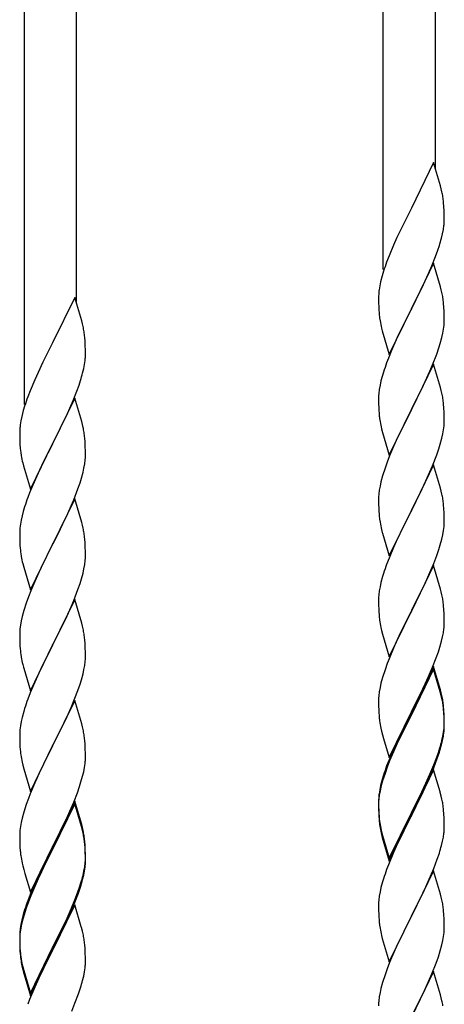
# Model space of a CAD drawing. Units: millimetres. Extents: x 250 to 8280, y 75 to 5795.
# Drawn here: x 6808 to 6947, y 4535 to 4856 of the extents above; entities that cross this region are included whole.
import ezdxf

# ---------------------------------------------------------------- set-up
doc = ezdxf.new("R2010")
doc.units = ezdxf.units.MM
doc.layers.add('YKK_A1', color=4, linetype='Continuous', lineweight=30)

msp = doc.modelspace()

# ---------------------------------------------------------------- linework, layer by layer
at = {"layer": 'YKK_A1', "linetype": 'Continuous', "ltscale": 0.5}
for p, q in [((6943.64, 4807.52), (6943.64, 4958.08)), ((6926.64, 4774.6), (6926.64, 4951.69)), ((6826.64, 4763.54), (6826.64, 4914.1)), ((6809.64, 4730.63), (6809.64, 4907.71)), ((6943.04, 4809.54), (6935.81, 4794.68)), ((6945.3, 4801.9), (6943.04, 4809.54)), ((6945.55, 4800.94), (6945.3, 4801.9)), ((6945.77, 4800), (6945.55, 4800.94)), ((6946.42, 4795.14), (6946.31, 4796.55)), ((6935.47, 4794.01), (6932.65, 4788.37)), ((6935.81, 4794.68), (6935.47, 4794.01)), ((6946.48, 4793.89), (6946.42, 4795.14)), ((6946.53, 4792.16), (6946.48, 4793.89)), ((6946.53, 4791.02), (6946.53, 4792.16)), ((6946.22, 4787.65), (6946.41, 4788.96)), ((6946.51, 4790.22), (6946.53, 4791.02)), ((6932.65, 4788.37), (6931.09, 4785.09)), ((6945.62, 4784.87), (6945.95, 4786.28)), ((6945.95, 4786.28), (6946.22, 4787.65)), ((6929.98, 4782.62), (6928.51, 4779.1)), ((6931.09, 4785.09), (6929.98, 4782.62)), ((6944.43, 4780.94), (6944.92, 4782.44)), ((6943.7, 4778.93), (6944.43, 4780.94)), ((6928.51, 4779.1), (6927.74, 4777.07)), ((6943.04, 4776.68), (6935.81, 4761.81)), ((6942.5, 4775.89), (6943.7, 4778.93)), ((6945.3, 4769.03), (6943.04, 4776.68)), ((6926.71, 4774.06), (6926.27, 4772.59)), ((6940.32, 4770.93), (6941.43, 4773.38)), ((6941.43, 4773.38), (6942.5, 4775.89)), ((6925.78, 4770.68), (6925.49, 4769.3)), ((6926.27, 4772.59), (6925.78, 4770.68)), ((6939.2, 4768.59), (6940.32, 4770.93)), ((6925.14, 4766.69), (6925.1, 4765.88)), ((6925.49, 4769.3), (6925.27, 4767.97)), ((6937.7, 4765.53), (6939.2, 4768.59)), ((6945.55, 4768.07), (6945.3, 4769.03)), ((6945.77, 4767.14), (6945.55, 4768.07)), ((6826.04, 4765.57), (6818.81, 4750.71)), ((6828.3, 4757.92), (6826.04, 4765.57)), ((6925.1, 4765.88), (6925.09, 4765.48)), ((6925.09, 4765.48), (6925.11, 4763.62)), ((6925.11, 4763.62), (6925.14, 4762.61)), ((6935.98, 4762.14), (6937.7, 4765.53)), ((6946.42, 4762.27), (6946.31, 4763.68)), ((6925.14, 4762.61), (6925.19, 4761.67)), ((6925.19, 4761.67), (6925.29, 4760.23)), ((6925.29, 4760.23), (6925.44, 4758.91)), ((6928.59, 4746.96), (6935.81, 4761.81)), ((6935.65, 4761.48), (6932.86, 4755.95)), ((6935.81, 4761.81), (6935.65, 4761.48)), ((6935.81, 4761.81), (6935.98, 4762.14)), ((6946.48, 4761.02), (6946.42, 4762.27)), ((6946.53, 4759.3), (6946.48, 4761.02)), ((6828.55, 4756.97), (6828.3, 4757.92)), ((6828.77, 4756.03), (6828.55, 4756.97)), ((6925.44, 4758.91), (6925.58, 4757.92)), ((6946.45, 4756.52), (6946.51, 4757.35)), ((6946.51, 4757.35), (6946.53, 4758.15)), ((6946.53, 4758.15), (6946.53, 4759.3)), ((6926.07, 4755.56), (6926.32, 4754.6)), ((6926.32, 4754.6), (6928.59, 4746.96)), ((6932.86, 4755.95), (6931.54, 4753.18)), ((6945.74, 4752.48), (6946.05, 4753.87)), ((6946.05, 4753.87), (6946.29, 4755.23)), ((6946.29, 4755.23), (6946.45, 4756.52)), ((6818.81, 4750.71), (6818.47, 4750.04)), ((6829.42, 4751.16), (6829.31, 4752.57)), ((6829.48, 4749.92), (6829.42, 4751.16)), ((6931.09, 4752.22), (6929.34, 4748.25)), ((6931.54, 4753.18), (6931.09, 4752.22)), ((6944.76, 4749.07), (6945.22, 4750.55)), ((6945.22, 4750.55), (6945.74, 4752.48)), ((6818.47, 4750.04), (6815.65, 4744.4)), ((6829.53, 4748.19), (6829.48, 4749.92)), ((6829.51, 4746.24), (6829.53, 4747.04)), ((6829.53, 4747.04), (6829.53, 4748.19)), ((6929.34, 4748.25), (6928.31, 4745.72)), ((6942.71, 4743.52), (6944.08, 4747.07)), ((6944.08, 4747.07), (6944.76, 4749.07)), ((6815.65, 4744.4), (6814.09, 4741.11)), ((6829.22, 4743.67), (6829.41, 4744.99)), ((6928.31, 4745.72), (6927.74, 4744.2)), ((6943.04, 4743.8), (6935.81, 4728.95)), ((6945.3, 4736.16), (6943.04, 4743.8)), ((6814.09, 4741.11), (6812.98, 4738.65)), ((6828.62, 4740.89), (6828.95, 4742.31)), ((6828.95, 4742.31), (6829.22, 4743.67)), ((6926.71, 4741.2), (6926.27, 4739.73)), ((6940.32, 4738.07), (6941.86, 4741.51)), ((6941.86, 4741.51), (6942.71, 4743.52)), ((6812.98, 4738.65), (6811.51, 4735.12)), ((6827.43, 4736.97), (6827.92, 4738.46)), ((6925.89, 4738.29), (6925.58, 4736.89)), ((6926.27, 4739.73), (6925.89, 4738.29)), ((6939.2, 4735.72), (6940.32, 4738.07)), ((6811.51, 4735.12), (6810.74, 4733.09)), ((6825.5, 4731.91), (6826.7, 4734.95)), ((6826.7, 4734.95), (6827.43, 4736.97)), ((6925.18, 4734.24), (6925.12, 4733.41)), ((6925.34, 4735.54), (6925.18, 4734.24)), ((6925.58, 4736.89), (6925.34, 4735.54)), ((6937.7, 4732.66), (6939.2, 4735.72)), ((6945.55, 4735.2), (6945.3, 4736.16)), ((6945.77, 4734.26), (6945.55, 4735.2)), ((6826.04, 4732.7), (6818.81, 4717.84)), ((6824.43, 4729.4), (6825.5, 4731.91)), ((6828.3, 4725.06), (6826.04, 4732.7)), ((6925.12, 4733.41), (6925.09, 4732.61)), ((6925.09, 4732.61), (6925.11, 4730.75)), ((6935.98, 4729.28), (6937.7, 4732.66)), ((6809.27, 4728.62), (6808.78, 4726.71)), ((6809.71, 4730.09), (6809.27, 4728.62)), ((6823.32, 4726.96), (6824.43, 4729.4)), ((6925.11, 4730.75), (6925.14, 4729.74)), ((6925.14, 4729.74), (6925.19, 4728.8)), ((6925.19, 4728.8), (6925.27, 4727.64)), ((6928.59, 4714.09), (6935.81, 4728.95)), ((6935.47, 4728.27), (6932.65, 4722.63)), ((6935.81, 4728.95), (6935.47, 4728.27)), ((6935.81, 4728.95), (6935.98, 4729.28)), ((6946.42, 4729.4), (6946.31, 4730.81)), ((6946.48, 4728.15), (6946.42, 4729.4)), ((6946.53, 4726.43), (6946.48, 4728.15)), ((6808.49, 4725.32), (6808.27, 4723.99)), ((6808.78, 4726.71), (6808.49, 4725.32)), ((6820.7, 4721.56), (6822.2, 4724.61)), ((6822.2, 4724.61), (6823.32, 4726.96)), ((6828.55, 4724.1), (6828.3, 4725.06)), ((6925.44, 4726.04), (6925.58, 4725.06)), ((6946.51, 4724.48), (6946.53, 4725.28)), ((6946.53, 4725.28), (6946.53, 4726.43)), ((6808.1, 4721.9), (6808.09, 4721.5)), ((6808.09, 4721.5), (6808.11, 4719.64)), ((6808.14, 4722.72), (6808.1, 4721.9)), ((6818.98, 4718.17), (6820.7, 4721.56)), ((6828.77, 4723.16), (6828.55, 4724.1)), ((6926.07, 4722.69), (6926.39, 4721.49)), ((6926.39, 4721.49), (6928.59, 4714.09)), ((6932.65, 4722.63), (6931.31, 4719.83)), ((6946.05, 4721), (6946.29, 4722.36)), ((6946.29, 4722.36), (6946.45, 4723.65)), ((6946.45, 4723.65), (6946.51, 4724.48)), ((6808.11, 4719.64), (6808.14, 4718.63)), ((6808.14, 4718.63), (6808.19, 4717.69)), ((6818.81, 4717.84), (6818.98, 4718.17)), ((6829.42, 4718.29), (6829.31, 4719.71)), ((6829.48, 4717.05), (6829.42, 4718.29)), ((6931.31, 4719.83), (6929.98, 4716.89)), ((6945.22, 4717.68), (6945.74, 4719.61)), ((6945.74, 4719.61), (6946.05, 4721)), ((6808.19, 4717.69), (6808.29, 4716.25)), ((6808.29, 4716.25), (6808.44, 4714.94)), ((6808.44, 4714.94), (6808.58, 4713.95)), ((6811.59, 4702.98), (6818.81, 4717.84)), ((6818.65, 4717.51), (6815.86, 4711.98)), ((6818.81, 4717.84), (6818.65, 4717.51)), ((6829.53, 4715.32), (6829.48, 4717.05)), ((6829.53, 4714.18), (6829.53, 4715.32)), ((6929.98, 4716.89), (6928.71, 4713.87)), ((6944.08, 4714.2), (6944.76, 4716.2)), ((6944.76, 4716.2), (6945.22, 4717.68)), ((6815.86, 4711.98), (6814.54, 4709.2)), ((6829.29, 4711.25), (6829.45, 4712.55)), ((6829.45, 4712.55), (6829.51, 4713.38)), ((6829.51, 4713.38), (6829.53, 4714.18)), ((6927.92, 4711.84), (6927.2, 4709.82)), ((6928.71, 4713.87), (6927.92, 4711.84)), ((6942.71, 4710.66), (6944.08, 4714.2)), ((6809.07, 4711.58), (6809.32, 4710.63)), ((6809.32, 4710.63), (6811.59, 4702.98)), ((6814.54, 4709.2), (6814.09, 4708.24)), ((6828.22, 4706.58), (6828.74, 4708.5)), ((6828.74, 4708.5), (6829.05, 4709.9)), ((6829.05, 4709.9), (6829.29, 4711.25)), ((6927.2, 4709.82), (6926.41, 4707.34)), ((6943.04, 4710.94), (6935.81, 4696.08)), ((6940.54, 4705.68), (6941.86, 4708.64)), ((6941.86, 4708.64), (6942.71, 4710.66)), ((6945.3, 4703.29), (6943.04, 4710.94)), ((6814.09, 4708.24), (6812.34, 4704.28)), ((6827.76, 4705.1), (6828.22, 4706.58)), ((6925.89, 4705.42), (6925.58, 4704.02)), ((6926.41, 4707.34), (6925.89, 4705.42)), ((6939.87, 4704.25), (6940.54, 4705.68)), ((6812.34, 4704.28), (6811.31, 4701.75)), ((6825.71, 4699.55), (6827.08, 4703.09)), ((6827.08, 4703.09), (6827.76, 4705.1)), ((6925.34, 4702.67), (6925.18, 4701.37)), ((6925.58, 4704.02), (6925.34, 4702.67)), ((6938.76, 4701.95), (6939.87, 4704.25)), ((6945.55, 4702.34), (6945.3, 4703.29)), ((6945.77, 4701.4), (6945.55, 4702.34)), ((6811.31, 4701.75), (6810.74, 4700.23)), ((6826.04, 4699.83), (6818.81, 4684.97)), ((6824.86, 4697.53), (6825.71, 4699.55)), ((6828.3, 4692.18), (6826.04, 4699.83)), ((6925.12, 4700.54), (6925.09, 4699.74)), ((6925.09, 4699.74), (6925.11, 4697.88)), ((6925.18, 4701.37), (6925.12, 4700.54)), ((6935.98, 4696.41), (6938.76, 4701.95)), ((6809.27, 4695.75), (6808.89, 4694.31)), ((6809.71, 4697.22), (6809.27, 4695.75)), ((6823.32, 4694.09), (6824.86, 4697.53)), ((6925.11, 4697.88), (6925.14, 4696.87)), ((6925.14, 4696.87), (6925.19, 4695.93)), ((6925.19, 4695.93), (6925.27, 4694.77)), ((6928.59, 4681.22), (6935.81, 4696.08)), ((6935.65, 4695.75), (6932.65, 4689.76)), ((6935.81, 4696.08), (6935.65, 4695.75)), ((6935.81, 4696.08), (6935.98, 4696.41)), ((6946.42, 4696.53), (6946.31, 4697.94)), ((6946.48, 4695.29), (6946.42, 4696.53)), ((6808.58, 4692.91), (6808.34, 4691.56)), ((6808.89, 4694.31), (6808.58, 4692.91)), ((6822.2, 4691.74), (6823.32, 4694.09)), ((6925.44, 4693.18), (6925.58, 4692.19)), ((6946.53, 4693.56), (6946.48, 4695.29)), ((6946.51, 4691.61), (6946.53, 4692.41)), ((6946.53, 4692.41), (6946.53, 4693.56)), ((6808.12, 4689.44), (6808.09, 4688.64)), ((6808.18, 4690.27), (6808.12, 4689.44)), ((6808.34, 4691.56), (6808.18, 4690.27)), ((6820.7, 4688.69), (6822.2, 4691.74)), ((6828.55, 4691.23), (6828.3, 4692.18)), ((6828.77, 4690.29), (6828.55, 4691.23)), ((6926.07, 4689.82), (6926.32, 4688.87)), ((6932.65, 4689.76), (6931.31, 4686.96)), ((6946.05, 4688.14), (6946.29, 4689.49)), ((6946.29, 4689.49), (6946.45, 4690.78)), ((6946.45, 4690.78), (6946.51, 4691.61)), ((6808.09, 4688.64), (6808.11, 4686.78)), ((6808.11, 4686.78), (6808.14, 4685.77)), ((6818.98, 4685.3), (6820.7, 4688.69)), ((6829.42, 4685.42), (6829.31, 4686.83)), ((6926.32, 4688.87), (6926.39, 4688.62)), ((6926.39, 4688.62), (6928.59, 4681.22)), ((6931.31, 4686.96), (6929.98, 4684.02)), ((6945.22, 4684.81), (6945.74, 4686.74)), ((6945.74, 4686.74), (6946.05, 4688.14)), ((6808.14, 4685.77), (6808.19, 4684.83)), ((6808.19, 4684.83), (6808.27, 4683.66)), ((6811.59, 4670.11), (6818.81, 4684.97)), ((6818.47, 4684.3), (6815.65, 4678.66)), ((6818.81, 4684.97), (6818.47, 4684.3)), ((6818.81, 4684.97), (6818.98, 4685.3)), ((6829.48, 4684.18), (6829.42, 4685.42)), ((6829.53, 4682.45), (6829.48, 4684.18)), ((6929.98, 4684.02), (6928.51, 4680.49)), ((6944.08, 4681.33), (6944.76, 4683.34)), ((6944.76, 4683.34), (6945.22, 4684.81)), ((6808.44, 4682.07), (6808.58, 4681.08)), ((6829.29, 4678.38), (6829.45, 4679.68)), ((6829.45, 4679.68), (6829.51, 4680.51)), ((6829.51, 4680.51), (6829.53, 4681.31)), ((6829.53, 4681.31), (6829.53, 4682.45)), ((6928.51, 4680.49), (6927.74, 4678.46)), ((6943.12, 4678.8), (6944.08, 4681.33)), ((6809.07, 4678.72), (6809.39, 4677.52)), ((6809.39, 4677.52), (6811.59, 4670.11)), ((6815.65, 4678.66), (6814.31, 4675.86)), ((6828.74, 4675.63), (6829.05, 4677.03)), ((6829.05, 4677.03), (6829.29, 4678.38)), ((6943.04, 4678.06), (6935.81, 4663.21)), ((6941.86, 4675.77), (6943.12, 4678.8)), ((6945.3, 4670.42), (6943.04, 4678.06)), ((6814.31, 4675.86), (6812.98, 4672.91)), ((6827.76, 4672.23), (6828.22, 4673.71)), ((6828.22, 4673.71), (6828.74, 4675.63)), ((6926.41, 4674.47), (6925.89, 4672.55)), ((6926.71, 4675.46), (6926.41, 4674.47)), ((6940.54, 4672.81), (6941.86, 4675.77)), ((6812.98, 4672.91), (6811.71, 4669.89)), ((6825.71, 4666.68), (6827.08, 4670.22)), ((6827.08, 4670.22), (6827.76, 4672.23)), ((6925.58, 4671.15), (6925.34, 4669.8)), ((6925.89, 4672.55), (6925.58, 4671.15)), ((6935.98, 4663.54), (6940.54, 4672.81)), ((6945.55, 4669.47), (6945.3, 4670.42)), ((6810.92, 4667.86), (6810.2, 4665.85)), ((6811.71, 4669.89), (6810.92, 4667.86)), ((6826.04, 4666.96), (6818.81, 4652.1)), ((6828.3, 4659.32), (6826.04, 4666.96)), ((6925.12, 4667.67), (6925.09, 4666.88)), ((6925.09, 4666.88), (6925.11, 4665.01)), ((6925.18, 4668.5), (6925.12, 4667.67)), ((6925.34, 4669.8), (6925.18, 4668.5)), ((6945.77, 4668.53), (6945.55, 4669.47)), ((6810.2, 4665.85), (6809.41, 4663.37)), ((6823.54, 4661.71), (6824.86, 4664.67)), ((6824.86, 4664.67), (6825.71, 4666.68)), ((6925.11, 4665.01), (6925.14, 4664)), ((6925.14, 4664), (6925.19, 4663.06)), ((6935.81, 4663.21), (6935.98, 4663.54)), ((6946.42, 4663.66), (6946.31, 4665.08)), ((6946.48, 4662.42), (6946.42, 4663.66)), ((6808.89, 4661.44), (6808.58, 4660.04)), ((6809.41, 4663.37), (6808.89, 4661.44)), ((6822.87, 4660.27), (6823.54, 4661.71)), ((6925.19, 4663.06), (6925.27, 4661.9)), ((6928.59, 4648.35), (6935.81, 4663.21)), ((6935.65, 4662.88), (6933.93, 4659.49)), ((6935.81, 4663.21), (6935.65, 4662.88)), ((6946.53, 4660.69), (6946.48, 4662.42)), ((6946.53, 4659.55), (6946.53, 4660.69)), ((6808.18, 4657.4), (6808.12, 4656.57)), ((6808.34, 4658.69), (6808.18, 4657.4)), ((6808.58, 4660.04), (6808.34, 4658.69)), ((6818.98, 4652.44), (6821.76, 4657.97)), ((6821.76, 4657.97), (6822.87, 4660.27)), ((6828.55, 4658.36), (6828.3, 4659.32)), ((6828.77, 4657.42), (6828.55, 4658.36)), ((6925.86, 4657.89), (6926.07, 4656.95)), ((6933.93, 4659.49), (6931.76, 4655.05)), ((6946.22, 4656.18), (6946.41, 4657.49)), ((6946.51, 4658.75), (6946.53, 4659.55)), ((6808.12, 4656.57), (6808.09, 4655.77)), ((6808.09, 4655.77), (6808.11, 4653.91)), ((6808.11, 4653.91), (6808.14, 4652.9)), ((6829.42, 4652.55), (6829.31, 4653.97)), ((6926.07, 4656.95), (6926.39, 4655.75)), ((6926.39, 4655.75), (6928.59, 4648.35)), ((6931.76, 4655.05), (6930.64, 4652.64)), ((6945.62, 4653.4), (6945.95, 4654.81)), ((6945.95, 4654.81), (6946.22, 4656.18)), ((6808.14, 4652.9), (6808.19, 4651.96)), ((6808.19, 4651.96), (6808.27, 4650.79)), ((6811.59, 4637.24), (6818.81, 4652.1)), ((6818.65, 4651.77), (6815.65, 4645.79)), ((6818.81, 4652.1), (6818.65, 4651.77)), ((6818.81, 4652.1), (6818.98, 4652.44)), ((6829.48, 4651.31), (6829.42, 4652.55)), ((6829.53, 4649.58), (6829.48, 4651.31)), ((6929.98, 4651.15), (6928.51, 4647.62)), ((6930.64, 4652.64), (6929.98, 4651.15)), ((6944.6, 4649.97), (6945.07, 4651.46)), ((6945.07, 4651.46), (6945.62, 4653.4)), ((6808.44, 4649.2), (6808.58, 4648.21)), ((6829.45, 4646.81), (6829.51, 4647.64)), ((6829.51, 4647.64), (6829.53, 4648.44)), ((6829.53, 4648.44), (6829.53, 4649.58)), ((6928.51, 4647.62), (6927.92, 4646.1)), ((6942.71, 4644.92), (6943.89, 4647.96)), ((6943.89, 4647.96), (6944.6, 4649.97)), ((6809.07, 4645.85), (6809.32, 4644.89)), ((6809.32, 4644.89), (6809.39, 4644.65)), ((6809.39, 4644.65), (6811.59, 4637.24)), ((6815.65, 4645.79), (6814.31, 4642.99)), ((6829.05, 4644.16), (6829.29, 4645.51)), ((6829.29, 4645.51), (6829.45, 4646.81)), ((6927.92, 4646.1), (6927.2, 4644.08)), ((6943.04, 4645.2), (6935.81, 4630.34)), ((6943.04, 4644.28), (6935.81, 4629.43)), ((6941.43, 4641.91), (6942.71, 4644.92)), ((6945.3, 4637.55), (6943.04, 4645.2)), ((6945.24, 4636.88), (6943.04, 4644.28)), ((6814.31, 4642.99), (6812.98, 4640.04)), ((6828.22, 4640.84), (6828.74, 4642.76)), ((6828.74, 4642.76), (6829.05, 4644.16)), ((6926.41, 4641.61), (6925.89, 4639.68)), ((6927.2, 4644.08), (6926.41, 4641.61)), ((6940.32, 4639.46), (6941.43, 4641.91)), ((6812.98, 4640.04), (6811.51, 4636.51)), ((6827.08, 4637.36), (6827.76, 4639.36)), ((6827.76, 4639.36), (6828.22, 4640.84)), ((6925.58, 4638.28), (6925.34, 4636.93)), ((6925.89, 4639.68), (6925.58, 4638.28)), ((6937.7, 4634.06), (6939.65, 4638.04)), ((6939.65, 4638.04), (6940.32, 4639.46)), ((6811.51, 4636.51), (6810.74, 4634.49)), ((6824.86, 4631.8), (6826.12, 4634.82)), ((6826.12, 4634.82), (6827.08, 4637.36)), ((6925.12, 4634.8), (6925.09, 4634)), ((6925.18, 4635.63), (6925.12, 4634.8)), ((6925.34, 4636.93), (6925.18, 4635.63)), ((6945.43, 4636.16), (6945.24, 4636.88)), ((6945.55, 4636.6), (6945.3, 4637.55)), ((6945.77, 4634.74), (6945.43, 4636.16)), ((6945.77, 4635.66), (6945.55, 4636.6)), ((6809.71, 4631.48), (6809.41, 4630.5)), ((6826.04, 4634.09), (6818.81, 4619.23)), ((6823.54, 4628.84), (6824.86, 4631.8)), ((6828.3, 4626.45), (6826.04, 4634.09)), ((6925.09, 4634), (6925.11, 4632.14)), ((6925.11, 4632.14), (6925.14, 4631.13)), ((6935.98, 4630.67), (6937.7, 4634.06)), ((6946.42, 4630.79), (6946.31, 4632.21)), ((6808.89, 4628.57), (6808.58, 4627.18)), ((6809.41, 4630.5), (6808.89, 4628.57)), ((6818.98, 4619.56), (6823.54, 4628.84)), ((6925.14, 4631.13), (6925.19, 4630.19)), ((6925.19, 4630.19), (6925.27, 4629.03)), ((6928.59, 4615.48), (6935.81, 4630.34)), ((6935.47, 4629.67), (6932.2, 4623.11)), ((6935.47, 4628.75), (6932.86, 4623.56)), ((6935.81, 4630.34), (6935.47, 4629.67)), ((6935.81, 4629.43), (6935.47, 4628.75)), ((6935.81, 4630.34), (6935.98, 4630.67)), ((6946.42, 4629.88), (6946.31, 4631.29)), ((6946.48, 4629.55), (6946.42, 4630.79)), ((6946.48, 4628.63), (6946.42, 4629.88)), ((6946.53, 4627.82), (6946.48, 4629.55)), ((6946.53, 4626.9), (6946.48, 4628.63)), ((6808.34, 4625.82), (6808.18, 4624.53)), ((6808.58, 4627.18), (6808.34, 4625.82)), ((6828.55, 4625.49), (6828.3, 4626.45)), ((6828.77, 4624.55), (6828.55, 4625.49)), ((6925.86, 4625.03), (6926.07, 4624.09)), ((6946.29, 4623.75), (6946.45, 4625.05)), ((6946.45, 4625.05), (6946.51, 4625.88)), ((6946.51, 4625.88), (6946.53, 4626.68)), ((6946.51, 4624.96), (6946.53, 4625.76)), ((6946.53, 4626.68), (6946.53, 4627.82)), ((6946.53, 4625.76), (6946.53, 4626.9)), ((6808.12, 4623.7), (6808.09, 4622.9)), ((6808.09, 4622.9), (6808.11, 4621.04)), ((6808.18, 4624.53), (6808.12, 4623.7)), ((6926.07, 4624.09), (6926.39, 4622.89)), ((6926.39, 4622.89), (6926.75, 4621.62)), ((6932.2, 4623.11), (6931.09, 4620.74)), ((6932.86, 4623.56), (6931.54, 4620.79)), ((6945.74, 4621), (6946.05, 4622.4)), ((6945.95, 4621.02), (6946.22, 4622.39)), ((6946.05, 4622.4), (6946.29, 4623.75)), ((6946.22, 4622.39), (6946.41, 4623.7)), ((6808.11, 4621.04), (6808.14, 4620.03)), ((6808.14, 4620.03), (6808.19, 4619.09)), ((6808.19, 4619.09), (6808.27, 4617.92)), ((6811.59, 4604.37), (6818.81, 4619.23)), ((6818.65, 4618.9), (6816.93, 4615.52)), ((6818.81, 4619.23), (6818.65, 4618.9)), ((6818.81, 4619.23), (6818.98, 4619.56)), ((6829.42, 4619.69), (6829.31, 4621.1)), ((6829.48, 4618.45), (6829.42, 4619.69)), ((6926.75, 4621.62), (6928.59, 4615.48)), ((6931.09, 4620.74), (6929.98, 4618.28)), ((6931.09, 4619.83), (6929.98, 4617.37)), ((6931.54, 4620.79), (6931.09, 4619.83)), ((6944.6, 4617.1), (6945.07, 4618.59)), ((6945.62, 4619.61), (6945.95, 4621.02)), ((6816.93, 4615.52), (6814.76, 4611.07)), ((6829.53, 4616.72), (6829.48, 4618.45)), ((6829.51, 4614.77), (6829.53, 4615.57)), ((6829.53, 4615.57), (6829.53, 4616.72)), ((6929.98, 4618.28), (6928.51, 4614.75)), ((6929.98, 4617.37), (6928.71, 4614.34)), ((6943.12, 4613.06), (6944.08, 4615.59)), ((6944.08, 4615.59), (6944.6, 4617.1)), ((6944.25, 4615.18), (6944.92, 4617.18)), ((6808.86, 4613.92), (6809.07, 4612.98)), ((6809.07, 4612.98), (6809.39, 4611.78)), ((6828.95, 4610.83), (6829.22, 4612.2)), ((6829.22, 4612.2), (6829.41, 4613.52)), ((6927.92, 4612.32), (6927.2, 4610.3)), ((6928.51, 4614.75), (6927.74, 4612.72)), ((6928.71, 4614.34), (6927.92, 4612.32)), ((6941.86, 4610.03), (6943.12, 4613.06)), ((6942.08, 4609.62), (6943.12, 4612.15)), ((6943.12, 4612.15), (6944.25, 4615.18)), ((6809.39, 4611.78), (6811.59, 4604.37)), ((6814.76, 4611.07), (6813.64, 4608.66)), ((6828.07, 4607.48), (6828.62, 4609.42)), ((6828.62, 4609.42), (6828.95, 4610.83)), ((6926.71, 4609.72), (6926.27, 4608.25)), ((6927.2, 4610.3), (6926.41, 4607.82)), ((6943.04, 4611.41), (6935.81, 4596.55)), ((6940.54, 4607.07), (6941.86, 4610.03)), ((6941.64, 4608.62), (6942.08, 4609.62)), ((6945.17, 4604.26), (6943.04, 4611.41)), ((6812.98, 4607.18), (6811.51, 4603.65)), ((6813.64, 4608.66), (6812.98, 4607.18)), ((6826.89, 4603.98), (6827.6, 4605.99)), ((6827.6, 4605.99), (6828.07, 4607.48)), ((6925.78, 4606.34), (6925.49, 4604.96)), ((6925.89, 4605.89), (6925.58, 4604.5)), ((6926.27, 4608.25), (6925.78, 4606.34)), ((6926.41, 4607.82), (6925.89, 4605.89)), ((6939.2, 4604.24), (6940.54, 4607.07)), ((6940.09, 4605.2), (6941.64, 4608.62)), ((6811.51, 4603.65), (6810.92, 4602.13)), ((6825.71, 4600.94), (6826.89, 4603.98)), ((6925.34, 4603.14), (6925.18, 4601.85)), ((6925.49, 4604.96), (6925.27, 4603.62)), ((6925.58, 4604.5), (6925.34, 4603.14)), ((6935.98, 4597.8), (6939.2, 4604.24)), ((6937.7, 4600.27), (6939.2, 4603.33)), ((6939.2, 4603.33), (6940.09, 4605.2)), ((6945.24, 4604.01), (6945.17, 4604.26)), ((6945.55, 4602.81), (6945.24, 4604.01)), ((6945.77, 4601.87), (6945.55, 4602.81)), ((6810.2, 4600.11), (6809.41, 4597.63)), ((6810.92, 4602.13), (6810.2, 4600.11)), ((6826.04, 4601.22), (6818.81, 4586.36)), ((6826.04, 4600.31), (6818.81, 4585.45)), ((6824.43, 4597.93), (6825.71, 4600.94)), ((6828.3, 4593.58), (6826.04, 4601.22)), ((6828.24, 4592.91), (6826.04, 4600.31)), ((6925.1, 4601.53), (6925.09, 4601.14)), ((6925.09, 4601.14), (6925.11, 4599.28)), ((6925.12, 4601.02), (6925.09, 4600.22)), ((6925.09, 4600.22), (6925.11, 4598.36)), ((6925.14, 4602.35), (6925.1, 4601.53)), ((6925.11, 4599.28), (6925.14, 4598.27)), ((6925.18, 4601.85), (6925.12, 4601.02)), ((6935.98, 4596.88), (6937.7, 4600.27)), ((6809.41, 4597.63), (6808.89, 4595.7)), ((6823.32, 4595.49), (6824.43, 4597.93)), ((6925.11, 4598.36), (6925.14, 4597.35)), ((6925.14, 4598.27), (6925.19, 4597.33)), ((6925.14, 4597.35), (6925.19, 4596.41)), ((6925.19, 4597.33), (6925.27, 4596.16)), ((6925.19, 4596.41), (6925.27, 4595.24)), ((6928.59, 4582.61), (6935.81, 4597.47)), ((6928.59, 4581.7), (6935.81, 4596.55)), ((6935.65, 4596.22), (6932.86, 4590.69)), ((6935.81, 4596.55), (6935.65, 4596.22)), ((6935.81, 4597.47), (6935.98, 4597.8)), ((6935.81, 4596.55), (6935.98, 4596.88)), ((6946.42, 4597.01), (6946.31, 4598.42)), ((6946.48, 4595.76), (6946.42, 4597.01)), ((6808.34, 4592.95), (6808.18, 4591.66)), ((6808.58, 4594.31), (6808.34, 4592.95)), ((6808.89, 4595.7), (6808.58, 4594.31)), ((6820.7, 4590.08), (6822.65, 4594.06)), ((6822.65, 4594.06), (6823.32, 4595.49)), ((6828.43, 4592.18), (6828.24, 4592.91)), ((6828.55, 4592.62), (6828.3, 4593.58)), ((6925.44, 4594.57), (6925.58, 4593.58)), ((6946.53, 4594.03), (6946.48, 4595.76)), ((6946.51, 4592.09), (6946.53, 4592.89)), ((6946.53, 4592.89), (6946.53, 4594.03)), ((6808.12, 4590.83), (6808.09, 4590.03)), ((6808.09, 4590.03), (6808.11, 4588.17)), ((6808.18, 4591.66), (6808.12, 4590.83)), ((6818.98, 4586.7), (6820.7, 4590.08)), ((6828.77, 4590.77), (6828.43, 4592.18)), ((6828.77, 4591.68), (6828.55, 4592.62)), ((6925.81, 4591.48), (6926.07, 4590.3)), ((6926.07, 4591.22), (6926.39, 4590.02)), ((6926.07, 4590.3), (6926.32, 4589.34)), ((6926.39, 4590.02), (6928.59, 4582.61)), ((6932.86, 4590.69), (6931.31, 4587.44)), ((6946.22, 4589.52), (6946.41, 4590.83)), ((6808.11, 4588.17), (6808.14, 4587.16)), ((6808.14, 4587.16), (6808.19, 4586.22)), ((6818.81, 4586.36), (6818.98, 4586.7)), ((6829.42, 4586.82), (6829.31, 4588.23)), ((6829.42, 4585.9), (6829.31, 4587.31)), ((6829.48, 4585.57), (6829.42, 4586.82)), ((6926.32, 4589.34), (6926.83, 4587.57)), ((6926.83, 4587.57), (6928.59, 4581.7)), ((6931.31, 4587.44), (6929.98, 4584.49)), ((6945.62, 4586.74), (6945.95, 4588.15)), ((6945.95, 4588.15), (6946.22, 4589.52)), ((6808.19, 4586.22), (6808.27, 4585.05)), ((6811.59, 4571.51), (6818.81, 4586.36)), ((6818.47, 4585.69), (6815.2, 4579.14)), ((6818.47, 4584.78), (6815.86, 4579.59)), ((6818.81, 4586.36), (6818.47, 4585.69)), ((6818.81, 4585.45), (6818.47, 4584.78)), ((6829.48, 4584.66), (6829.42, 4585.9)), ((6829.53, 4583.85), (6829.48, 4585.57)), ((6829.53, 4582.93), (6829.48, 4584.66)), ((6829.53, 4582.7), (6829.53, 4583.85)), ((6929.98, 4584.49), (6928.31, 4580.46)), ((6944.25, 4582.31), (6944.92, 4584.31)), ((6808.86, 4581.05), (6809.07, 4580.11)), ((6809.07, 4580.11), (6809.39, 4578.91)), ((6829.29, 4579.78), (6829.45, 4581.07)), ((6829.45, 4581.07), (6829.51, 4581.9)), ((6829.51, 4581.9), (6829.53, 4582.7)), ((6829.51, 4580.98), (6829.53, 4581.78)), ((6829.53, 4581.78), (6829.53, 4582.93)), ((6928.31, 4580.46), (6927.74, 4578.94)), ((6943.12, 4579.28), (6944.25, 4582.31)), ((6809.39, 4578.91), (6809.75, 4577.64)), ((6809.75, 4577.64), (6811.59, 4571.51)), ((6815.2, 4579.14), (6814.09, 4576.77)), ((6814.54, 4576.81), (6814.09, 4575.85)), ((6815.86, 4579.59), (6814.54, 4576.81)), ((6828.62, 4575.63), (6828.95, 4577.05)), ((6828.74, 4577.03), (6829.05, 4578.43)), ((6828.95, 4577.05), (6829.22, 4578.41)), ((6829.05, 4578.43), (6829.29, 4579.78)), ((6829.22, 4578.41), (6829.41, 4579.73)), ((6943.04, 4578.55), (6935.81, 4563.68)), ((6942.08, 4576.75), (6943.12, 4579.28)), ((6945.3, 4570.9), (6943.04, 4578.55)), ((6812.98, 4574.31), (6811.51, 4570.78)), ((6814.09, 4576.77), (6812.98, 4574.31)), ((6814.09, 4575.85), (6812.98, 4573.39)), ((6827.6, 4573.13), (6828.07, 4574.61)), ((6926.41, 4574.95), (6925.89, 4573.02)), ((6926.71, 4575.93), (6926.41, 4574.95)), ((6940.09, 4572.33), (6941.64, 4575.75)), ((6941.64, 4575.75), (6942.08, 4576.75)), ((6811.51, 4570.78), (6810.74, 4568.75)), ((6811.71, 4570.37), (6810.92, 4568.34)), ((6812.98, 4573.39), (6811.71, 4570.37)), ((6826.12, 4569.09), (6827.08, 4571.62)), ((6826.12, 4568.17), (6827.25, 4571.21)), ((6827.08, 4571.62), (6827.6, 4573.13)), ((6827.25, 4571.21), (6827.92, 4573.2)), ((6925.58, 4571.63), (6925.34, 4570.27)), ((6925.89, 4573.02), (6925.58, 4571.63)), ((6937.7, 4567.4), (6939.2, 4570.46)), ((6939.2, 4570.46), (6940.09, 4572.33)), ((6945.55, 4569.95), (6945.3, 4570.9)), ((6810.92, 4568.34), (6810.2, 4566.32)), ((6826.04, 4567.44), (6818.81, 4552.58)), ((6824.86, 4566.06), (6826.12, 4569.09)), ((6825.08, 4565.64), (6826.12, 4568.17)), ((6828.17, 4560.28), (6826.04, 4567.44)), ((6925.12, 4568.15), (6925.09, 4567.35)), ((6925.09, 4567.35), (6925.11, 4565.49)), ((6925.18, 4568.98), (6925.12, 4568.15)), ((6925.34, 4570.27), (6925.18, 4568.98)), ((6935.98, 4564.01), (6937.7, 4567.4)), ((6945.77, 4569.01), (6945.55, 4569.95)), ((6809.27, 4564.27), (6808.78, 4562.37)), ((6809.71, 4565.74), (6809.27, 4564.27)), ((6810.2, 4566.32), (6809.41, 4563.85)), ((6823.09, 4561.22), (6824.64, 4564.64)), ((6823.54, 4563.1), (6824.86, 4566.06)), ((6824.64, 4564.64), (6825.08, 4565.64)), ((6925.11, 4565.49), (6925.14, 4564.48)), ((6925.14, 4564.48), (6925.19, 4563.54)), ((6935.81, 4563.68), (6935.98, 4564.01)), ((6946.42, 4564.14), (6946.31, 4565.55)), ((6946.48, 4562.89), (6946.42, 4564.14)), ((6808.49, 4560.98), (6808.27, 4559.65)), ((6808.78, 4562.37), (6808.49, 4560.98)), ((6808.89, 4561.92), (6808.58, 4560.52)), ((6809.41, 4563.85), (6808.89, 4561.92)), ((6822.2, 4560.27), (6823.54, 4563.1)), ((6822.2, 4559.35), (6823.09, 4561.22)), ((6925.19, 4563.54), (6925.27, 4562.37)), ((6925.44, 4560.78), (6925.58, 4559.79)), ((6928.59, 4548.82), (6935.81, 4563.68)), ((6935.29, 4562.66), (6932.65, 4557.37)), ((6935.81, 4563.68), (6935.29, 4562.66)), ((6946.53, 4561.17), (6946.48, 4562.89)), ((6946.53, 4560.02), (6946.53, 4561.17)), ((6808.1, 4557.56), (6808.09, 4557.16)), ((6808.14, 4558.37), (6808.1, 4557.56)), ((6808.18, 4557.87), (6808.12, 4557.04)), ((6808.34, 4559.17), (6808.18, 4557.87)), ((6808.58, 4560.52), (6808.34, 4559.17)), ((6818.98, 4553.83), (6822.2, 4560.27)), ((6820.7, 4556.3), (6822.2, 4559.35)), ((6828.24, 4560.04), (6828.17, 4560.28)), ((6828.55, 4558.84), (6828.24, 4560.04)), ((6828.77, 4557.9), (6828.55, 4558.84)), ((6946.29, 4557.1), (6946.45, 4558.39)), ((6946.45, 4558.39), (6946.51, 4559.22)), ((6946.51, 4559.22), (6946.53, 4560.02)), ((6808.09, 4557.16), (6808.11, 4555.3)), ((6808.12, 4557.04), (6808.09, 4556.24)), ((6808.09, 4556.24), (6808.11, 4554.38)), ((6808.11, 4555.3), (6808.14, 4554.29)), ((6808.11, 4554.38), (6808.14, 4553.37)), ((6818.98, 4552.91), (6820.7, 4556.3)), ((6829.42, 4553.03), (6829.31, 4554.44)), ((6926.07, 4557.43), (6926.32, 4556.47)), ((6926.32, 4556.47), (6928.59, 4548.82)), ((6931.54, 4555.05), (6930.42, 4552.62)), ((6932.65, 4557.37), (6931.54, 4555.05)), ((6945.22, 4552.42), (6945.74, 4554.35)), ((6945.74, 4554.35), (6946.05, 4555.74)), ((6946.05, 4555.74), (6946.29, 4557.1)), ((6808.14, 4554.29), (6808.19, 4553.35)), ((6808.14, 4553.37), (6808.19, 4552.43)), ((6808.19, 4553.35), (6808.27, 4552.19)), ((6808.19, 4552.43), (6808.27, 4551.27)), ((6811.59, 4538.64), (6818.81, 4553.49)), ((6811.59, 4537.72), (6818.81, 4552.58)), ((6818.65, 4552.25), (6815.86, 4546.71)), ((6818.81, 4552.58), (6818.65, 4552.25)), ((6818.81, 4553.49), (6818.98, 4553.83)), ((6818.81, 4552.58), (6818.98, 4552.91)), ((6829.48, 4551.79), (6829.42, 4553.03)), ((6829.53, 4550.06), (6829.48, 4551.79)), ((6930.42, 4552.62), (6928.71, 4548.61)), ((6944.6, 4550.44), (6945.22, 4552.42)), ((6808.44, 4550.59), (6808.58, 4549.61)), ((6829.51, 4548.11), (6829.53, 4548.91)), ((6829.53, 4548.91), (6829.53, 4550.06)), ((6928.71, 4548.61), (6927.92, 4546.58)), ((6942.5, 4544.89), (6943.89, 4548.43)), ((6943.89, 4548.43), (6944.6, 4550.44)), ((6808.81, 4547.5), (6809.07, 4546.33)), ((6809.07, 4547.24), (6809.39, 4546.04)), ((6809.07, 4546.33), (6809.32, 4545.37)), ((6809.32, 4545.37), (6809.83, 4543.59)), ((6809.39, 4546.04), (6811.59, 4538.64)), ((6815.86, 4546.71), (6814.31, 4543.46)), ((6828.95, 4544.18), (6829.22, 4545.54)), ((6829.22, 4545.54), (6829.41, 4546.86)), ((6927.92, 4546.58), (6927.2, 4544.56)), ((6943.04, 4545.67), (6935.81, 4530.82)), ((6941.43, 4542.38), (6942.5, 4544.89)), ((6945.3, 4538.03), (6943.04, 4545.67)), ((6809.83, 4543.59), (6811.59, 4537.72)), ((6814.31, 4543.46), (6812.98, 4540.52)), ((6828.62, 4542.76), (6828.95, 4544.18)), ((6926.41, 4542.08), (6925.89, 4540.16)), ((6927.2, 4544.56), (6926.41, 4542.08)), ((6940.09, 4539.46), (6941.43, 4542.38)), ((6812.98, 4540.52), (6811.31, 4536.48)), ((6826.12, 4535.3), (6827.25, 4538.34)), ((6827.25, 4538.34), (6827.92, 4540.33)), ((6925.58, 4538.76), (6925.34, 4537.41)), ((6925.89, 4540.16), (6925.58, 4538.76)), ((6935.98, 4531.15), (6940.09, 4539.46)), ((6811.31, 4536.48), (6810.74, 4534.96)), ((6825.08, 4532.77), (6826.12, 4535.3)), ((6925.12, 4535.29), (6925.09, 4534.49)), ((6925.18, 4536.11), (6925.12, 4535.29)), ((6925.34, 4537.41), (6925.18, 4536.11)), ((6945.55, 4537.07), (6945.3, 4538.03)), ((6945.77, 4536.13), (6945.55, 4537.07))]:
    msp.add_line(p, q, dxfattribs=at)
for centre, radius, start, end in [((6904.31, 4791.3), 42.37, 9.5672, 11.859), ((6901.45, 4791.7), 45.12, 6.176, 8.4678), ((6915.09, 4792.22), 31.49, 354.0716, 356.3633), ((6884.52, 4801.15), 63.23, 342.7842, 345.076), ((7002.34, 4749.82), 79.42, 159.9344, 162.2261), ((6957.08, 4764.08), 32.04, 173.0323, 175.3241), ((6904.18, 4758.43), 42.49, 9.5359, 11.8277), ((6901.58, 4758.83), 45, 6.1963, 8.4881), ((6984.95, 4768.99), 60.39, 190.5595, 192.8513), ((6787.31, 4747.32), 42.37, 9.5672, 11.859), ((6784.45, 4747.72), 45.12, 6.176, 8.4678), ((6798.09, 4748.24), 31.49, 354.0716, 356.3633), ((7002.34, 4716.96), 79.42, 159.9344, 162.2261), ((6767.52, 4757.18), 63.23, 342.7842, 345.076), ((6904.31, 4725.56), 42.37, 9.5672, 11.859), ((6885.34, 4705.84), 79.42, 159.9344, 162.2261), ((6901.45, 4725.96), 45.12, 6.176, 8.4678), ((6965.22, 4731.09), 40.1, 184.9379, 187.2297), ((6984.95, 4736.13), 60.39, 190.5595, 192.8513), ((6840.08, 4720.11), 32.04, 173.0323, 175.3241), ((6787.18, 4714.45), 42.49, 9.5359, 11.8277), ((6784.58, 4714.85), 45, 6.1963, 8.4881), ((6867.95, 4725.01), 60.39, 190.5595, 192.8513), ((6885.34, 4672.98), 79.42, 159.9344, 162.2261), ((6904.31, 4692.69), 42.37, 9.5672, 11.859), ((6901.45, 4693.09), 45.12, 6.176, 8.4678), ((6965.1, 4698.22), 39.98, 184.9569, 187.2487), ((6787.31, 4681.58), 42.37, 9.5672, 11.859), ((6984.95, 4703.26), 60.39, 190.5595, 192.8513), ((6784.45, 4681.98), 45.12, 6.176, 8.4678), ((6848.22, 4687.11), 40.1, 184.9379, 187.2297), ((6867.95, 4692.15), 60.39, 190.5595, 192.8513), ((7002.34, 4651.22), 79.42, 159.9344, 162.2261), ((6904.31, 4659.82), 42.37, 9.5672, 11.859), ((6901.58, 4660.22), 45, 6.1963, 8.4881), ((6965.1, 4665.35), 39.98, 184.9569, 187.2487), ((6986.02, 4669.6), 61.29, 188.7199, 191.0117), ((6787.31, 4648.72), 42.37, 9.5672, 11.859), ((6915.09, 4660.75), 31.49, 354.0716, 356.3633), ((6784.45, 4649.11), 45.12, 6.176, 8.4678), ((6848.1, 4654.25), 39.98, 184.9569, 187.2487), ((6867.95, 4659.28), 60.39, 190.5595, 192.8513), ((6904.31, 4626.95), 42.37, 9.5672, 11.859), ((6904.31, 4626.04), 42.37, 9.5672, 11.859), ((6885.34, 4607.24), 79.42, 159.9344, 162.2261), ((6901.58, 4627.35), 45, 6.1963, 8.4881), ((6901.45, 4626.44), 45.12, 6.176, 8.4678), ((6965.1, 4632.48), 39.98, 184.9569, 187.2487), ((6985.89, 4636.73), 61.16, 188.74, 191.0317), ((6915.09, 4626.96), 31.49, 354.0716, 356.3633), ((6787.31, 4615.85), 42.37, 9.5672, 11.859), ((6784.58, 4616.25), 45, 6.1963, 8.4881), ((6884.52, 4635.89), 63.23, 342.7842, 345.076), ((6885.04, 4636.42), 62.63, 343.4586, 345.7503), ((6848.1, 4621.38), 39.98, 184.9569, 187.2487), ((6869.02, 4625.62), 61.29, 188.7199, 191.0117), ((6798.09, 4616.77), 31.49, 354.0716, 356.3633), ((7002.34, 4585.48), 79.42, 159.9344, 162.2261), ((6957.08, 4599.74), 32.04, 173.0323, 175.3241), ((6904.31, 4593.17), 42.37, 9.5672, 11.859), ((6901.45, 4593.57), 45.12, 6.176, 8.4678), ((6965.22, 4599.62), 40.1, 184.9379, 187.2297), ((6965.1, 4598.7), 39.98, 184.9569, 187.2487), ((6979.99, 4601.82), 55.16, 188.5086, 190.8003), ((6984.95, 4604.65), 60.39, 190.5595, 192.8513), ((6787.31, 4582.98), 42.37, 9.5672, 11.859), ((6787.31, 4582.06), 42.37, 9.5672, 11.859), ((6784.58, 4583.38), 45, 6.1963, 8.4881), ((6915.09, 4594.09), 31.49, 354.0716, 356.3633), ((6784.45, 4582.46), 45.12, 6.176, 8.4678), ((6884.52, 4603.02), 63.23, 342.7842, 345.076), ((6848.1, 4588.51), 39.98, 184.9569, 187.2487), ((6868.89, 4592.76), 61.16, 188.74, 191.0317), ((6798.09, 4582.98), 31.49, 354.0716, 356.3633), ((6768.04, 4592.44), 62.63, 343.4586, 345.7503), ((7002.34, 4551.69), 79.42, 159.9344, 162.2261), ((6767.52, 4591.92), 63.23, 342.7842, 345.076), ((6885.34, 4541.5), 79.42, 159.9344, 162.2261), ((6904.18, 4560.3), 42.49, 9.5359, 11.8277), ((6901.58, 4560.7), 45, 6.1963, 8.4881), ((6965.1, 4565.83), 39.98, 184.9569, 187.2487), ((6840.08, 4555.76), 32.04, 173.0323, 175.3241), ((6787.31, 4549.19), 42.37, 9.5672, 11.859), ((6984.95, 4570.86), 60.39, 190.5595, 192.8513), ((6784.45, 4549.59), 45.12, 6.176, 8.4678), ((6848.22, 4555.64), 40.1, 184.9379, 187.2297), ((6848.1, 4554.72), 39.98, 184.9569, 187.2487), ((6862.99, 4557.84), 55.16, 188.5086, 190.8003), ((6867.95, 4560.67), 60.39, 190.5595, 192.8513), ((6798.09, 4550.11), 31.49, 354.0716, 356.3633), ((6767.52, 4559.05), 63.23, 342.7842, 345.076), ((6904.31, 4527.43), 42.37, 9.5672, 11.859)]:
    msp.add_arc(centre, radius, start, end, dxfattribs=at)

doc.saveas('drawing.dxf')
